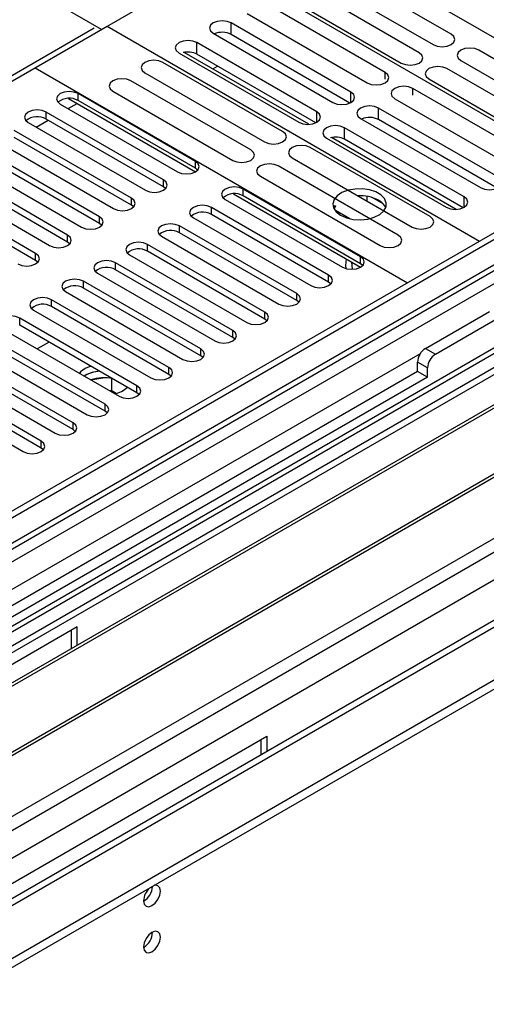
# Model space of a CAD drawing. Units: millimetres. Extents: x 2 to 6302, y 6 to 8916.
# Drawn here: x 3085 to 3167, y 1865 to 2039 of the extents above; entities that cross this region are included whole.
import ezdxf

# ---------------------------------------------------------------- set-up
doc = ezdxf.new("R2010")
doc.units = ezdxf.units.MM
doc.header["$LTSCALE"] = 30

msp = doc.modelspace()

# ---------------------------------------------------------------- linework, layer by layer
at = {"color": 7, "linetype": 'Continuous', "lineweight": 25}
for p, q in [((3099.01, 2037.752), (3037.775, 2073.102)), ((3087.272, 2030.976), (3132.527, 2057.101)), ((3198.464, 2019.036), (3132.527, 2057.101)), ((3185.736, 2011.688), (3119.799, 2049.753)), ((3160.942, 2036.905), (3139.729, 2049.151)), ((3136.547, 2047.314), (3157.76, 2035.068)), ((3155.285, 2033.639), (3134.072, 2045.885)), ((3130.89, 2044.048), (3152.103, 2031.802)), ((3149.24, 2030.149), (3128.026, 2042.395)), ((3124.844, 2040.558), (3146.058, 2028.312)), ((3062.524, 2016.689), (3100, 2038.323)), ((3100, 2038.323), (3165.937, 2000.259)), ((3143.192, 2026.658), (3121.979, 2038.904)), ((3118.797, 2037.067), (3140.01, 2024.821)), ((3143.005, 2024.725), (3121.979, 2036.863)), ((3137.145, 2023.167), (3115.931, 2035.413)), ((3112.749, 2033.576), (3133.963, 2021.33)), ((3135.725, 2020.953), (3113.66, 2033.691)), ((3136.958, 2021.233), (3115.931, 2033.372)), ((3187.049, 2021.834), (3165.835, 2034.08)), ((3131.095, 2019.675), (3109.882, 2031.921)), ((3118.729, 2030.765), (3119.588, 2031.26)), ((3162.653, 2032.243), (3183.867, 2019.997)), ((3087.272, 2030.976), (3153.209, 1992.911)), ((3106.7, 2030.084), (3127.913, 2017.838)), ((3181.392, 2018.568), (3160.179, 2030.814)), ((3125.438, 2016.409), (3104.225, 2028.655)), ((3156.997, 2028.978), (3178.21, 2016.731)), ((3115.645, 2014.392), (3094.874, 2026.383)), ((3101.043, 2026.818), (3122.256, 2014.572)), ((3175.346, 2015.078), (3154.133, 2027.324)), ((3091.692, 2024.546), (3112.463, 2012.555)), ((3093.108, 2023.729), (3094.698, 2024.648)), ((3093.157, 2025.537), (3115.645, 2012.555)), ((3115.645, 2013.168), (3094.874, 2025.159)), ((3150.951, 2025.487), (3172.164, 2013.241)), ((3109.988, 2011.127), (3089.217, 2023.118)), ((3169.298, 2011.587), (3148.085, 2023.833)), ((3086.035, 2021.281), (3106.806, 2009.29)), ((3087.451, 2020.464), (3089.572, 2021.688)), ((3109.988, 2009.902), (3089.217, 2021.893)), ((3144.903, 2021.996), (3166.116, 2009.75)), ((3169.112, 2009.654), (3148.085, 2021.792)), ((3104.331, 2007.861), (3083.56, 2019.852)), ((3163.251, 2008.096), (3142.038, 2020.342)), ((3080.378, 2018.015), (3101.149, 2006.024)), ((3104.331, 2006.636), (3083.56, 2018.627)), ((3138.856, 2018.505), (3160.069, 2006.259)), ((3161.831, 2005.882), (3139.766, 2018.62)), ((3163.064, 2006.162), (3142.038, 2018.301)), ((3098.674, 2004.596), (3077.903, 2016.587)), ((3157.202, 2004.604), (3135.988, 2016.85)), ((3074.721, 2014.75), (3095.492, 2002.759)), ((3098.674, 2003.371), (3077.903, 2015.362)), ((3132.806, 2015.013), (3154.02, 2002.767)), ((3093.018, 2001.33), (3072.246, 2013.321)), ((3093.018, 2000.105), (3072.246, 2012.096)), ((3116.038, 2012.862), (3115.645, 2013.168)), ((3151.545, 2001.338), (3130.332, 2013.584)), ((3069.064, 2011.484), (3089.836, 1999.493)), ((3127.15, 2011.747), (3148.363, 1999.501)), ((3087.361, 1998.064), (3066.589, 2010.055)), ((3087.361, 1996.84), (3066.589, 2008.83)), ((3110.381, 2009.596), (3109.988, 2009.902)), ((3122.414, 2008.648), (3144.901, 1995.666)), ((3144.902, 1997.503), (3124.13, 2009.494)), ((3120.948, 2007.657), (3141.72, 1995.666)), ((3144.902, 1996.278), (3124.13, 2008.269)), ((3144.864, 2008.306), (3144.518, 2008.252)), ((3146.085, 2007.348), (3146.085, 2008.192)), ((3148.906, 2006.865), (3146.978, 2007.979)), ((3104.724, 2006.33), (3104.331, 2006.636)), ((3139.245, 1994.237), (3118.473, 2006.228)), ((3139.245, 1993.013), (3118.473, 2005.004)), ((3140.321, 2006.593), (3140.095, 2006.177)), ((3140.455, 2006.515), (3140.198, 2005.96)), ((3142.985, 2004.238), (3140.455, 2005.699)), ((3140.948, 2005.127), (3141.01, 2005.26)), ((3141.01, 2005.26), (3141.01, 2005.379)), ((3141.01, 2005.26), (3141.172, 2005.285)), ((3099.068, 2003.065), (3098.674, 2003.371)), ((3115.291, 2004.391), (3136.063, 1992.4)), ((3170.888, 2003.117), (2202.858, 1444.285)), ((3171.948, 2002.504), (2203.919, 1443.673)), ((3133.588, 1990.972), (3112.817, 2002.963)), ((3133.588, 1989.747), (3112.817, 2001.738)), ((3093.411, 1999.799), (3093.018, 2000.105)), ((3127.931, 1987.706), (3107.16, 1999.697)), ((3109.635, 2001.126), (3130.406, 1989.135)), ((3127.931, 1986.481), (3107.16, 1998.472)), ((2200.384, 1363.664), (3298.52, 1997.605)), ((2203.696, 1438.038), (3171.327, 1996.64)), ((3087.754, 1996.533), (3087.361, 1996.84)), ((3122.274, 1984.44), (3101.503, 1996.431)), ((3103.978, 1997.86), (3124.749, 1985.869)), ((3145.295, 1995.972), (3144.902, 1996.278)), ((2200.384, 1362.031), (3298.52, 1995.972)), ((3098.321, 1994.595), (3119.092, 1982.604)), ((3122.274, 1983.216), (3101.503, 1995.207)), ((3116.617, 1981.175), (3095.846, 1993.166)), ((3139.638, 1992.707), (3139.245, 1993.013)), ((3092.664, 1991.329), (3113.435, 1979.338)), ((3116.617, 1979.95), (3095.846, 1991.941)), ((3110.96, 1977.909), (3090.189, 1989.9)), ((3133.981, 1989.441), (3133.588, 1989.747)), ((3180.171, 1988.059), (2216.299, 1431.627)), ((3087.007, 1988.063), (3107.778, 1976.072)), ((3110.96, 1976.684), (3090.189, 1988.675)), ((3156.392, 1981.277), (3167.706, 1987.809)), ((3183.792, 1986.685), (2947.972, 1850.549)), ((3105.304, 1974.644), (3084.532, 1986.635)), ((3128.324, 1986.175), (3127.931, 1986.481)), ((3158.16, 1980.257), (3169.473, 1986.788)), ((3183.792, 1985.461), (2949.033, 1849.937)), ((3081.35, 1984.798), (3102.122, 1972.807)), ((3105.304, 1973.419), (3084.532, 1985.41)), ((2953.624, 1847.287), (3188.383, 1982.81)), ((2954.141, 1846.988), (3188.9, 1982.512)), ((3099.647, 1971.378), (3078.875, 1983.369)), ((3089.753, 1982.396), (3087.632, 1981.171)), ((3122.667, 1982.91), (3122.274, 1983.216)), ((3075.693, 1981.532), (3096.465, 1969.541)), ((3099.647, 1970.153), (3078.875, 1982.144)), ((3093.99, 1968.112), (3073.219, 1980.103)), ((3093.99, 1966.888), (3073.219, 1978.878)), ((3117.011, 1979.644), (3116.617, 1979.95)), ((3154.978, 1977.195), (3154.978, 1978.828)), ((3154.978, 1977.195), (2704.152, 1716.939)), ((3070.037, 1978.266), (3090.808, 1966.275)), ((3097.121, 1978.143), (3096.111, 1977.698)), ((3156.746, 1976.174), (3154.978, 1977.195)), ((3156.746, 1976.174), (3156.746, 1977.807)), ((3156.746, 1976.174), (2704.197, 1714.924)), ((2964.237, 1841.16), (3198.997, 1976.683)), ((2964.755, 1840.861), (3199.514, 1976.385)), ((3088.333, 1964.847), (3067.562, 1976.838)), ((3088.333, 1963.622), (3067.562, 1975.613)), ((3096.111, 1976.473), (3095.945, 1976.372)), ((3099.61, 1976.051), (3097.159, 1975.672)), ((3100.83, 1973.79), (3100.83, 1975.937)), ((3111.354, 1976.378), (3110.96, 1976.684)), ((3064.38, 1975.001), (3085.151, 1963.01)), ((3100.83, 1973.79), (3100.506, 1973.74)), ((3101.642, 1973.321), (3100.83, 1973.79)), ((3105.697, 1973.113), (3105.304, 1973.419)), ((2974.135, 1835.446), (3209.955, 1971.582)), ((3100.04, 1969.847), (3099.647, 1970.153)), ((3094.383, 1966.581), (3093.99, 1966.888)), ((3088.726, 1963.316), (3088.333, 1963.622)), ((3178.33, 1938.793), (2301.535, 1432.63)), ((3094.697, 1931.985), (2989.338, 1871.163)), ((3094.697, 1928.727), (3094.697, 1931.985)), ((3093.636, 1931.373), (3093.636, 1928.114)), ((3022.926, 1851.773), (3128.285, 1912.595)), ((3128.285, 1912.595), (3128.285, 1909.902)), ((3127.224, 1911.983), (3127.224, 1909.29))]:
    msp.add_line(p, q, dxfattribs=at)
at = {"color": 8, "linetype": 'Continuous', "lineweight": 25}
for p, q in [((3121.979, 2036.863), (3121.979, 2038.904)), ((2809.733, 1871.776), (3097.702, 2038.017)), ((3115.931, 2033.372), (3115.931, 2035.413)), ((3149.24, 2028.922), (3149.24, 2030.149)), ((3094.874, 2025.159), (3094.874, 2026.383)), ((3143.192, 2024.821), (3143.192, 2026.658)), ((3154.133, 2026.097), (3154.133, 2027.324)), ((3089.217, 2021.893), (3089.217, 2023.118)), ((3137.145, 2021.33), (3137.145, 2023.167)), ((3148.085, 2021.792), (3148.085, 2023.833)), ((3142.038, 2018.301), (3142.038, 2020.342)), ((3115.645, 2013.168), (3115.645, 2014.392)), ((3109.988, 2009.902), (3109.988, 2011.127)), ((3124.13, 2008.269), (3124.13, 2009.494)), ((3104.331, 2006.636), (3104.331, 2007.861)), ((3163.251, 2006.259), (3163.251, 2008.096)), ((3118.473, 2005.004), (3118.473, 2006.228)), ((3098.674, 2003.371), (3098.674, 2004.596)), ((3112.817, 2001.738), (3112.817, 2002.963)), ((3093.018, 2000.105), (3093.018, 2001.33)), ((3107.16, 1998.472), (3107.16, 1999.697)), ((3171.948, 1998.013), (2203.919, 1439.182)), ((3087.361, 1996.84), (3087.361, 1998.064)), ((3198.465, 1997.605), (2200.384, 1421.425)), ((2200.737, 1434.081), (3176.545, 1997.403)), ((3101.503, 1995.207), (3101.503, 1996.431)), ((3144.902, 1996.278), (3144.902, 1997.503)), ((3095.846, 1991.941), (3095.846, 1993.166)), ((3139.245, 1993.013), (3139.245, 1994.237)), ((3133.588, 1989.747), (3133.588, 1990.972)), ((3090.189, 1988.675), (3090.189, 1989.9)), ((3127.931, 1986.481), (3127.931, 1987.706)), ((3084.532, 1985.41), (3084.532, 1986.635)), ((3122.274, 1983.216), (3122.274, 1984.44)), ((2224.248, 1400.096), (3234.704, 1983.42)), ((3116.617, 1979.95), (3116.617, 1981.175)), ((3156.392, 1981.277), (3158.16, 1980.257)), ((2226.37, 1396.422), (3236.825, 1979.746)), ((3155.458, 1980.331), (2701.95, 1718.526)), ((3156.746, 1977.807), (3154.978, 1978.828)), ((3110.96, 1976.684), (3110.96, 1977.909)), ((3105.304, 1973.419), (3105.304, 1974.644)), ((2244.401, 1398.463), (3238.24, 1972.194)), ((3099.647, 1970.153), (3099.647, 1971.378)), ((3093.99, 1966.888), (3093.99, 1968.112)), ((3088.333, 1963.622), (3088.333, 1964.847))]:
    msp.add_line(p, q, dxfattribs=at)
at = {"color": 7, "linetype": 'Continuous', "lineweight": 25, "flags": 128}
for points in [[(3121.979, 2038.904), (3121.249, 2039.186), (3120.388, 2039.285), (3119.527, 2039.186), (3118.797, 2038.904), (3118.309, 2038.483), (3118.138, 2037.986), (3118.309, 2037.489), (3118.797, 2037.067)], [(3157.76, 2035.068), (3158.49, 2034.786), (3159.351, 2034.688), (3160.212, 2034.786), (3160.942, 2035.068), (3161.43, 2035.489), (3161.601, 2035.986), (3161.43, 2036.483), (3160.942, 2036.905)], [(3115.931, 2035.413), (3115.201, 2035.694), (3114.34, 2035.793), (3113.479, 2035.694), (3112.749, 2035.413), (3112.262, 2034.991), (3112.09, 2034.494), (3112.262, 2033.997), (3112.749, 2033.576)], [(3152.103, 2031.802), (3152.833, 2031.521), (3153.694, 2031.422), (3154.555, 2031.521), (3155.285, 2031.802), (3155.773, 2032.224), (3155.944, 2032.721), (3155.773, 2033.218), (3155.285, 2033.639)], [(3165.835, 2034.08), (3165.105, 2034.362), (3164.244, 2034.461), (3163.383, 2034.362), (3162.653, 2034.08), (3162.166, 2033.659), (3161.994, 2033.162), (3162.166, 2032.665), (3162.653, 2032.243)], [(3109.882, 2031.921), (3109.152, 2032.202), (3108.291, 2032.301), (3107.43, 2032.202), (3106.7, 2031.921), (3106.212, 2031.499), (3106.041, 2031.002), (3106.212, 2030.505), (3106.7, 2030.084)], [(3160.179, 2030.814), (3159.449, 2031.096), (3158.588, 2031.195), (3157.727, 2031.096), (3156.997, 2030.814), (3156.509, 2030.393), (3156.338, 2029.896), (3156.509, 2029.399), (3156.997, 2028.978)], [(3146.058, 2028.312), (3146.788, 2028.031), (3147.649, 2027.932), (3148.51, 2028.031), (3149.24, 2028.312), (3149.727, 2028.734), (3149.899, 2029.231), (3149.727, 2029.728), (3149.24, 2030.149)], [(3104.225, 2028.655), (3103.495, 2028.937), (3102.634, 2029.036), (3101.773, 2028.937), (3101.043, 2028.655), (3100.555, 2028.234), (3100.384, 2027.737), (3100.555, 2027.24), (3101.043, 2026.818)], [(3154.133, 2027.324), (3153.403, 2027.606), (3152.542, 2027.705), (3151.681, 2027.606), (3150.951, 2027.324), (3150.463, 2026.903), (3150.292, 2026.406), (3150.463, 2025.909), (3150.951, 2025.487)], [(3094.874, 2026.383), (3094.144, 2026.665), (3093.283, 2026.764), (3092.422, 2026.665), (3091.692, 2026.383), (3091.204, 2025.962), (3091.033, 2025.465), (3091.204, 2024.968), (3091.692, 2024.546)], [(3140.01, 2024.821), (3140.74, 2024.539), (3141.601, 2024.441), (3142.462, 2024.539), (3143.192, 2024.821), (3143.68, 2025.242), (3143.851, 2025.739), (3143.68, 2026.237), (3143.192, 2026.658)], [(3148.085, 2023.833), (3147.355, 2024.115), (3146.494, 2024.214), (3145.633, 2024.115), (3144.903, 2023.833), (3144.416, 2023.412), (3144.244, 2022.915), (3144.416, 2022.418), (3144.903, 2021.996)], [(3089.217, 2023.118), (3088.487, 2023.399), (3087.626, 2023.498), (3086.765, 2023.399), (3086.035, 2023.118), (3085.547, 2022.696), (3085.376, 2022.199), (3085.547, 2021.702), (3086.035, 2021.281)], [(3133.963, 2021.33), (3134.692, 2021.048), (3135.554, 2020.949), (3136.415, 2021.048), (3137.145, 2021.33), (3137.632, 2021.751), (3137.804, 2022.248), (3137.632, 2022.745), (3137.145, 2023.167)], [(3142.038, 2020.342), (3141.308, 2020.624), (3140.447, 2020.722), (3139.586, 2020.624), (3138.856, 2020.342), (3138.368, 2019.921), (3138.197, 2019.424), (3138.368, 2018.926), (3138.856, 2018.505)], [(3127.913, 2017.838), (3128.643, 2017.556), (3129.504, 2017.457), (3130.365, 2017.556), (3131.095, 2017.838), (3131.583, 2018.259), (3131.754, 2018.756), (3131.583, 2019.253), (3131.095, 2019.675)], [(3135.988, 2016.85), (3135.258, 2017.131), (3134.397, 2017.23), (3133.536, 2017.131), (3132.806, 2016.85), (3132.319, 2016.428), (3132.147, 2015.931), (3132.319, 2015.434), (3132.806, 2015.013)], [(3122.256, 2014.572), (3122.986, 2014.29), (3123.847, 2014.192), (3124.708, 2014.29), (3125.438, 2014.572), (3125.926, 2014.993), (3126.097, 2015.491), (3125.926, 2015.988), (3125.438, 2016.409)], [(3112.463, 2012.555), (3113.193, 2012.274), (3114.054, 2012.175), (3114.915, 2012.274), (3115.645, 2012.556), (3116.133, 2012.977), (3116.304, 2013.474), (3116.133, 2013.971), (3115.645, 2014.392)], [(3130.332, 2013.584), (3129.602, 2013.866), (3128.741, 2013.965), (3127.88, 2013.866), (3127.15, 2013.584), (3126.662, 2013.163), (3126.491, 2012.666), (3126.662, 2012.169), (3127.15, 2011.747)], [(3106.806, 2009.29), (3107.536, 2009.008), (3108.397, 2008.909), (3109.258, 2009.008), (3109.988, 2009.29), (3110.476, 2009.711), (3110.647, 2010.208), (3110.476, 2010.705), (3109.988, 2011.127)], [(3166.116, 2009.75), (3166.846, 2009.469), (3167.707, 2009.37), (3168.569, 2009.469), (3169.298, 2009.75), (3169.786, 2010.172), (3169.957, 2010.669), (3169.786, 2011.166), (3169.298, 2011.587)], [(3124.13, 2009.494), (3123.4, 2009.776), (3122.539, 2009.874), (3121.678, 2009.776), (3120.948, 2009.494), (3120.461, 2009.073), (3120.289, 2008.576), (3120.461, 2008.078), (3120.948, 2007.657)], [(3141.366, 2004.851), (3142.397, 2004.399), (3143.6, 2004.125), (3144.887, 2004.049), (3146.162, 2004.176), (3147.33, 2004.497), (3148.305, 2004.987), (3149.014, 2005.612), (3149.406, 2006.324), (3149.45, 2007.07), (3149.144, 2007.796), (3148.51, 2008.447), (3147.595, 2008.975), (3146.467, 2009.341), (3145.211, 2009.517), (3143.918, 2009.492), (3142.685, 2009.266), (3141.603, 2008.856), (3140.753, 2008.294), (3140.197, 2007.619), (3139.978, 2006.883), (3140.11, 2006.14), (3140.584, 2005.446), (3141.366, 2004.851)], [(3101.149, 2006.024), (3101.879, 2005.743), (3102.74, 2005.644), (3103.601, 2005.743), (3104.331, 2006.024), (3104.819, 2006.446), (3104.99, 2006.943), (3104.819, 2007.44), (3104.331, 2007.861)], [(3160.069, 2006.259), (3160.799, 2005.977), (3161.66, 2005.879), (3162.521, 2005.977), (3163.251, 2006.259), (3163.739, 2006.68), (3163.91, 2007.177), (3163.739, 2007.675), (3163.251, 2008.096)], [(3118.473, 2006.228), (3117.743, 2006.51), (3116.882, 2006.609), (3116.021, 2006.51), (3115.291, 2006.228), (3114.804, 2005.807), (3114.632, 2005.31), (3114.804, 2004.813), (3115.291, 2004.391)], [(3095.492, 2002.759), (3096.222, 2002.477), (3097.083, 2002.378), (3097.944, 2002.477), (3098.674, 2002.759), (3099.162, 2003.18), (3099.333, 2003.677), (3099.162, 2004.174), (3098.674, 2004.596)], [(3112.817, 2002.963), (3112.087, 2003.244), (3111.226, 2003.343), (3110.365, 2003.244), (3109.635, 2002.963), (3109.147, 2002.541), (3108.976, 2002.044), (3109.147, 2001.547), (3109.635, 2001.126)], [(3154.02, 2002.767), (3154.75, 2002.485), (3155.611, 2002.386), (3156.472, 2002.485), (3157.202, 2002.767), (3157.689, 2003.188), (3157.861, 2003.685), (3157.689, 2004.182), (3157.202, 2004.604)], [(3089.836, 1999.493), (3090.566, 1999.211), (3091.427, 1999.113), (3092.288, 1999.211), (3093.018, 1999.493), (3093.505, 1999.914), (3093.677, 2000.411), (3093.505, 2000.909), (3093.018, 2001.33)], [(3107.16, 1999.697), (3106.43, 1999.979), (3105.569, 2000.078), (3104.708, 1999.979), (3103.978, 1999.697), (3103.49, 1999.276), (3103.319, 1998.779), (3103.49, 1998.282), (3103.978, 1997.86)], [(3148.363, 1999.501), (3149.093, 1999.22), (3149.954, 1999.121), (3150.815, 1999.22), (3151.545, 1999.501), (3152.033, 1999.923), (3152.204, 2000.42), (3152.032, 2000.917), (3151.545, 2001.338)], [(3084.179, 1996.227), (3084.909, 1995.946), (3085.77, 1995.847), (3086.631, 1995.946), (3087.361, 1996.227), (3087.848, 1996.649), (3088.02, 1997.146), (3087.848, 1997.643), (3087.361, 1998.064)], [(3101.503, 1996.431), (3100.773, 1996.713), (3099.912, 1996.812), (3099.051, 1996.713), (3098.321, 1996.431), (3097.833, 1996.01), (3097.662, 1995.513), (3097.833, 1995.016), (3098.321, 1994.595)], [(3141.72, 1995.666), (3142.449, 1995.384), (3143.311, 1995.286), (3144.172, 1995.385), (3144.902, 1995.666), (3145.389, 1996.087), (3145.561, 1996.585), (3145.389, 1997.082), (3144.902, 1997.503)], [(3142.365, 1997.13), (3142.25, 1995.969), (3142.271, 1995.433)], [(3143.311, 1996.584), (3143.311, 1996.581), (3143.426, 1995.287)], [(3095.846, 1993.166), (3095.116, 1993.447), (3094.255, 1993.546), (3093.394, 1993.447), (3092.664, 1993.166), (3092.176, 1992.744), (3092.005, 1992.247), (3092.176, 1991.75), (3092.664, 1991.329)], [(3136.063, 1992.4), (3136.793, 1992.119), (3137.654, 1992.02), (3138.515, 1992.119), (3139.245, 1992.4), (3139.732, 1992.822), (3139.904, 1993.319), (3139.732, 1993.816), (3139.245, 1994.237)], [(3130.406, 1989.135), (3131.136, 1988.853), (3131.997, 1988.754), (3132.858, 1988.853), (3133.588, 1989.135), (3134.076, 1989.556), (3134.247, 1990.053), (3134.076, 1990.55), (3133.588, 1990.972)], [(3090.189, 1989.9), (3089.459, 1990.182), (3088.598, 1990.281), (3087.737, 1990.182), (3087.007, 1989.9), (3086.519, 1989.479), (3086.348, 1988.982), (3086.519, 1988.485), (3087.007, 1988.063)], [(3124.749, 1985.869), (3125.479, 1985.588), (3126.34, 1985.489), (3127.201, 1985.588), (3127.931, 1985.869), (3128.419, 1986.291), (3128.59, 1986.788), (3128.419, 1987.285), (3127.931, 1987.706)], [(3084.532, 1986.635), (3083.802, 1986.916), (3082.941, 1987.015), (3082.08, 1986.916), (3081.35, 1986.635), (3080.863, 1986.213), (3080.691, 1985.716), (3080.863, 1985.219), (3081.35, 1984.798)], [(3119.092, 1982.604), (3119.822, 1982.322), (3120.683, 1982.223), (3121.544, 1982.322), (3122.274, 1982.604), (3122.762, 1983.025), (3122.933, 1983.522), (3122.762, 1984.019), (3122.274, 1984.44)], [(3113.435, 1979.338), (3114.165, 1979.056), (3115.026, 1978.957), (3115.887, 1979.056), (3116.617, 1979.338), (3117.105, 1979.759), (3117.276, 1980.256), (3117.105, 1980.753), (3116.617, 1981.175)], [(3096.111, 1977.698), (3095.329, 1977.103), (3095.114, 1976.852)], [(3107.778, 1976.072), (3108.508, 1975.791), (3109.369, 1975.692), (3110.23, 1975.791), (3110.96, 1976.072), (3111.448, 1976.494), (3111.619, 1976.991), (3111.448, 1977.488), (3110.96, 1977.909)], [(3102.122, 1972.807), (3102.852, 1972.525), (3103.713, 1972.426), (3104.574, 1972.525), (3105.304, 1972.807), (3105.791, 1973.228), (3105.963, 1973.725), (3105.791, 1974.222), (3105.304, 1974.644)], [(3096.465, 1969.541), (3097.195, 1969.259), (3098.056, 1969.161), (3098.917, 1969.259), (3099.647, 1969.541), (3100.134, 1969.962), (3100.306, 1970.459), (3100.134, 1970.957), (3099.647, 1971.378)], [(3090.808, 1966.275), (3091.538, 1965.994), (3092.399, 1965.895), (3093.26, 1965.994), (3093.99, 1966.275), (3094.478, 1966.697), (3094.649, 1967.194), (3094.478, 1967.691), (3093.99, 1968.112)], [(3085.151, 1963.01), (3085.881, 1962.728), (3086.742, 1962.629), (3087.603, 1962.728), (3088.333, 1963.01), (3088.821, 1963.431), (3088.992, 1963.928), (3088.821, 1964.425), (3088.333, 1964.847)], [(3106.47, 1883.469), (3106.583, 1882.878), (3106.905, 1882.507), (3107.387, 1882.414), (3107.955, 1882.611), (3108.523, 1883.07), (3109.005, 1883.72), (3109.327, 1884.462), (3109.44, 1885.183), (3109.327, 1885.774), (3109.005, 1886.145), (3108.523, 1886.238), (3108.403, 1886.219)], [(3106.47, 1875.303), (3106.583, 1874.712), (3106.905, 1874.342), (3107.387, 1874.248), (3107.955, 1874.446), (3108.523, 1874.904), (3109.005, 1875.554), (3109.327, 1876.296), (3109.44, 1877.018), (3109.327, 1877.609), (3109.005, 1877.979), (3108.523, 1878.073), (3107.955, 1877.875), (3107.387, 1877.417), (3106.905, 1876.767), (3106.583, 1876.025), (3106.47, 1875.303)]]:
    msp.add_lwpolyline(points, dxfattribs=at)
at = {"color": 7, "linetype": 'Continuous', "lineweight": 25}
for centre, radius, start, end in [((3120.379, 2033.748), 3.502, 62.82068, 113.48839), ((3114.33, 2030.239), 3.518, 62.9144, 103.89142), ((3093.306, 2022.436), 3.142, 60.06559, 129.71917), ((3087.649, 2019.171), 3.141, 60.06331, 129.72146), ((3146.486, 2018.677), 3.502, 62.82107, 113.488), ((3140.436, 2015.169), 3.518, 62.91424, 103.8918), ((3122.563, 2005.547), 3.141, 60.06516, 129.71982), ((3144.785, 2001.163), 7.147, 62.51601, 92.83267), ((3146.93, 2005.126), 2.643, 23.43891, 64.12084), ((3116.906, 2002.281), 3.141, 60.06288, 129.72211), ((3111.249, 1999.016), 3.141, 60.06288, 129.72211), ((3105.592, 1995.75), 3.142, 60.06632, 129.71999), ((3099.935, 1992.484), 3.142, 60.06632, 129.71999), ((3094.278, 1989.219), 3.142, 60.06632, 129.71999), ((3088.621, 1985.953), 3.142, 60.06651, 129.7198), ((3158.048, 1978.688), 3.074, 122.6071, 177.39389), ((3159.816, 1977.667), 3.074, 122.6071, 177.39389), ((3099.151, 1971.001), 6.256, 94.259, 120.82838), ((3099.253, 1970.619), 6.645, 94.89614, 118.22023), ((3099.477, 1968.207), 7.848, 78.85571, 107.46338), ((3100.417, 1977.804), 4.657, 281.71948, 313.08661), ((3109.773, 1883.293), 3.307, 133.2414, 176.95071), ((3104.93, 1886.076), 3.097, 299.86612, 358.59521), ((3104.989, 1877.873), 3.036, 299.24719, 0.7591)]:
    msp.add_arc(centre, radius, start, end, dxfattribs=at)

doc.saveas('drawing.dxf')
